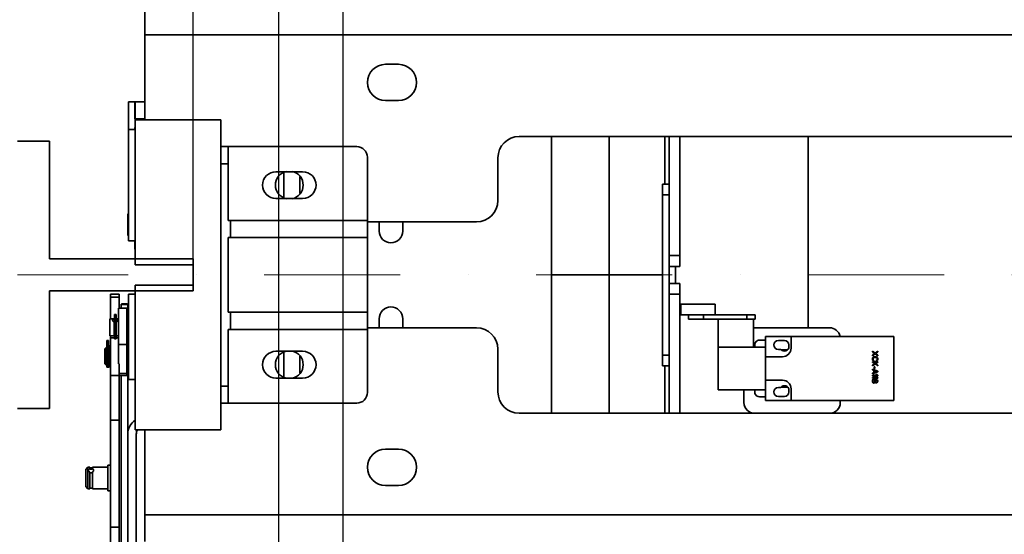
# Model space of a CAD drawing. Units: millimetres. Extents: x -33973 to 414724, y -22795 to 83653.
# Drawn here: x 404158 to 404618, y -7950 to -7709 of the extents above; entities that cross this region are included whole.
import ezdxf

# ---------------------------------------------------------------- set-up
doc = ezdxf.new("R2010")
doc.units = ezdxf.units.MM
doc.header["$LTSCALE"] = 20
doc.header["$PDMODE"] = 1
doc.linetypes.add('ČERCHOVANÁ2', pattern=[12.7, 6.35, -3.175, 0, -3.175])
doc.layers.add('KABINA', color=5, linetype='Continuous')
doc.layers.add('KOTY', color=7, linetype='Continuous')
for name, color, linetype, lineweight in [('KÓTY', 7, 'Continuous', 9), ('OSY', 1, 'ČERCHOVANÁ2', 9), ('RÁM', 4, 'Continuous', 35), ('VODITKA', 36, 'Continuous', 35)]:
    doc.layers.add(name, color=color, linetype=linetype, lineweight=lineweight)
doc.styles.get("Standard").update_dxf_attribs({"font": 'arial.ttf'})
doc.dimstyles.get("Standard").update_dxf_attribs({"dimscale": 20, "dimtxt": 3, "dimasz": 3, "dimexe": 1, "dimexo": 0, "dimgap": 1.5, "dimtad": 1, "dimdsep": 46, "dimtxsty": 'Standard', "dimcen": 0, "dimdle": 1, "dimclrd": 256, "dimclre": 256, "dimclrt": 256, "dimaunit": 1, "dimadec": 0, "dimazin": 0, "dimtfac": 0.6, "dimtmove": 0, "dimatfit": 3, "dimfxl": 0, "dimtolj": 1, "dimarcsym": 0})

# ---------------------------------------------------------------- blocks, each defined once
blk = doc.blocks.new('*D164')
at = {"layer": 'Defpoints', "color": 0, "ltscale": 0.5, "transparency": 16777216}
for p in [(404238.59, -6973.99), (404238.59, -7828.69), (405778.59, -7828.69)]:
    blk.add_point(p, dxfattribs=at)
at = {"layer": 'KÓTY', "lineweight": -2, "ltscale": 0.5, "transparency": 16777216}
for p, q in [((404238.59, -7828.69), (404238.59, -6953.99)), ((405778.59, -7828.69), (405778.59, -6953.99)), ((405718.59, -6973.99), (404298.59, -6973.99))]:
    blk.add_line(p, q, dxfattribs=at)
at = {"layer": 'KÓTY', "ltscale": 0.5, "transparency": 16777216}
for points in [[(404298.59, -6963.99), (404298.59, -6983.99), (404238.59, -6973.99)], [(405718.59, -6963.99), (405718.59, -6983.99), (405778.59, -6973.99)]]:
    blk.add_solid(points, dxfattribs=at)
at = {"layer": 'KÓTY', "ltscale": 0.5, "transparency": 16777216, "insert": (405008.59, -6913.36), "char_height": 60, "attachment_point": 5}
blk.add_mtext('\\A1;M.V.K. 1540', dxfattribs=at)
blk = doc.blocks.new('*D168')
at = {"layer": 'Defpoints', "color": 0, "ltscale": 0.5, "transparency": 16777216}
for p in [(404238.59, -6973.99), (404156.59, -7145.96), (404238.59, -7828.69)]:
    blk.add_point(p, dxfattribs=at)
at = {"layer": 'KOTY', "lineweight": -2, "ltscale": 0.5, "transparency": 16777216}
for p, q in [((404156.59, -7145.96), (404156.59, -6953.99)), ((404238.59, -7828.69), (404238.59, -6953.99)), ((404096.59, -6973.99), (404036.59, -6973.99)), ((404156.59, -6973.99), (404238.59, -6973.99)), ((404298.59, -6973.99), (404358.59, -6973.99))]:
    blk.add_line(p, q, dxfattribs=at)
at = {"layer": 'KOTY', "ltscale": 0.5, "transparency": 16777216}
for points in [[(404096.59, -6963.99), (404096.59, -6983.99), (404156.59, -6973.99)], [(404298.59, -6963.99), (404298.59, -6983.99), (404238.59, -6973.99)]]:
    blk.add_solid(points, dxfattribs=at)
at = {"layer": 'KOTY', "ltscale": 0.5, "transparency": 16777216, "insert": (404197.59, -6913.36), "char_height": 60, "attachment_point": 5}
blk.add_mtext('\\A1;82', dxfattribs=at)

msp = doc.modelspace()

# ---------------------------------------------------------------- linework, layer by layer
at = {"layer": 'KABINA', "linetype": 'Continuous', "ltscale": 0.5}
for p, q in [((404278.5888, -6398.686), (404278.5888, -8898.686)), ((404308.5888, -6448.686), (404308.5888, -8848.686))]:
    msp.add_line(p, q, dxfattribs=at)
at = {"layer": 'OSY', "ltscale": 0.5}
msp.add_line((405860.5888, -7828.686), (404156.5888, -7828.686), dxfattribs=at)
at = {"layer": 'RÁM', "ltscale": 0.5}
for p, q in [((404216.0888, -7703.936), (404216.0888, -7756.186)), ((405646.5888, -7716.439), (404216.0888, -7716.439)), ((404328.5888, -7730.186), (404334.5888, -7730.186)), ((404208.4388, -7760.686), (404208.4388, -7747.686)), ((404208.4388, -7747.686), (404216.0888, -7747.686)), ((404211.4388, -7747.686), (404211.4388, -7755.886)), ((404211.5888, -7755.686), (404211.5888, -7747.686)), ((404334.5888, -7747.186), (404328.5888, -7747.186)), ((404215.4388, -7755.886), (404211.4388, -7755.886)), ((404211.5888, -7755.686), (404216.0888, -7755.686)), ((404211.5888, -7823.936), (404211.5888, -7756.186)), ((404251.5888, -7756.186), (404211.5888, -7756.186)), ((404215.4388, -7755.886), (404215.4388, -7755.686)), ((404251.5888, -7901.186), (404251.5888, -7756.186)), ((404208.4388, -7812.686), (404208.4388, -7760.686)), ((404211.5888, -7760.686), (404208.4388, -7760.686)), ((404211.4388, -7759.686), (404211.4388, -7760.686)), ((404211.5888, -7759.686), (404211.4388, -7759.686)), ((404391.0888, -7763.936), (405626.0888, -7763.936)), ((404406.0888, -7893.436), (404406.0888, -7763.936)), ((404433.0888, -7763.936), (404433.0888, -7893.436)), ((404459.0888, -7786.186), (404459.0888, -7763.936)), ((404461.0888, -7763.936), (404461.0888, -7893.436)), ((404466.0888, -7763.936), (404466.0888, -7824.686)), ((404526.0888, -7763.936), (404526.0888, -7853.436)), ((404251.5888, -7768.686), (404315.0888, -7768.686)), ((404255.0888, -7803.186), (404255.0888, -7768.686)), ((404255.0888, -7776.686), (404251.5888, -7776.686)), ((404320.0888, -7773.686), (404320.0888, -7883.686)), ((404381.0888, -7793.936), (404381.0888, -7773.936)), ((404277.3388, -7780.436), (404289.8388, -7780.436)), ((404281.0888, -7792.6828), (404281.0888, -7780.6891)), ((404288.5888, -7790.6778), (404288.5888, -7782.6941)), ((404458.0888, -7786.186), (404458.0888, -7871.186)), ((404461.0888, -7786.186), (404458.0888, -7786.186)), ((404289.8388, -7792.936), (404277.3388, -7792.936)), ((404461.0888, -7791.186), (404458.0888, -7791.186)), ((404208.1388, -7800.186), (404208.4388, -7800.186)), ((404208.1388, -7800.1866), (404208.1388, -7810.1853)), ((404255.0888, -7803.186), (404320.0888, -7803.186)), ((404256.0888, -7803.186), (404256.0888, -7811.186)), ((404371.0888, -7803.936), (404320.0888, -7803.936)), ((404325.5888, -7808.186), (404325.5888, -7803.936)), ((404336.5888, -7803.936), (404336.5888, -7808.186)), ((404208.1388, -7810.186), (404208.4388, -7810.186)), ((404208.4388, -7812.686), (404211.5888, -7812.686)), ((404211.4388, -7812.686), (404211.4388, -7816.686)), ((404255.0888, -7846.186), (404255.0888, -7811.186)), ((404255.0888, -7811.186), (404320.0888, -7811.186)), ((404211.4388, -7816.686), (404211.5888, -7816.686)), ((404461.0888, -7819.686), (404466.0888, -7819.686)), ((404211.5888, -7823.936), (404238.5888, -7823.936)), ((404238.5888, -7823.936), (404238.5888, -7833.436)), ((404461.0888, -7824.686), (404466.0888, -7824.686)), ((404464.0888, -7832.686), (404464.0888, -7824.686)), ((404458.0888, -7828.686), (404406.0888, -7828.686)), ((404211.5888, -7901.186), (404211.5888, -7833.436)), ((404211.5888, -7833.436), (404238.5888, -7833.436)), ((404461.0888, -7832.686), (404466.0888, -7832.686)), ((404466.0888, -7832.686), (404466.0888, -7893.436)), ((404200.0888, -7837.686), (404200.0888, -7849.1865)), ((404204.0888, -7837.686), (404200.0888, -7837.686)), ((404200.0888, -7839.1705), (404204.0888, -7839.1705)), ((404204.0888, -7837.686), (404204.0888, -7844.1868)), ((404208.4388, -7877.686), (404208.4388, -7837.686)), ((404211.5888, -7837.686), (404208.4388, -7837.686)), ((404461.0888, -7837.686), (404466.0888, -7837.686)), ((404203.7388, -7844.186), (404207.7388, -7844.186)), ((404203.7388, -7844.1868), (404203.7388, -7870.2307)), ((404205.0888, -7844.186), (404205.0888, -7842.401)), ((404207.7388, -7875.7556), (404207.7388, -7844.187)), ((404208.0888, -7849.186), (404208.0888, -7842.401)), ((404466.6611, -7847.436), (404466.6611, -7842.436)), ((404466.6615, -7842.436), (404482.6608, -7842.436)), ((404482.6611, -7847.436), (404482.6611, -7842.436)), ((404201.7388, -7849.186), (404199.7388, -7849.186)), ((404199.7388, -7849.1865), (404199.7388, -7857.1854)), ((404201.7388, -7849.1861), (404201.7388, -7849.6274)), ((404201.9388, -7849.486), (404201.7388, -7849.486)), ((404202.7388, -7847.26), (404201.9388, -7847.26)), ((404201.9388, -7847.2602), (404201.9388, -7848.5341)), ((404202.7388, -7847.6257), (404201.9388, -7847.6257)), ((404202.7388, -7847.8235), (404201.9388, -7847.8235)), ((404201.9388, -7848.5341), (404202.7388, -7848.5341)), ((404201.9388, -7848.6678), (404201.9388, -7858.5758)), ((404201.9388, -7848.6678), (404202.7388, -7848.6678)), ((404202.7388, -7848.9147), (404201.9388, -7848.9147)), ((404202.7388, -7858.5758), (404202.7388, -7847.2602)), ((404203.7388, -7849.186), (404202.7388, -7849.186)), ((404208.4388, -7849.186), (404207.7388, -7849.186)), ((404255.0888, -7846.186), (404320.0888, -7846.186)), ((404256.0888, -7846.186), (404256.0888, -7854.186)), ((404325.5888, -7853.436), (404325.5888, -7849.186)), ((404336.5888, -7849.186), (404336.5888, -7853.436)), ((404466.6615, -7847.436), (404501.3388, -7847.436)), ((404470.1611, -7849.436), (404470.1611, -7847.436)), ((404470.1614, -7849.436), (404501.3388, -7849.436)), ((404477.2184, -7849.436), (404477.2184, -7847.436)), ((404484.0888, -7882.436), (404484.0888, -7849.436)), ((404497.4533, -7849.436), (404497.4533, -7847.436)), ((404500.5888, -7862.436), (404500.5888, -7849.436)), ((404501.3388, -7849.436), (404501.3388, -7847.436)), ((404201.7388, -7857.1859), (404201.7388, -7850.6456)), ((404202.7388, -7851.3054), (404201.9388, -7851.3054)), ((404202.7388, -7852.8173), (404201.9388, -7852.8173)), ((404255.0888, -7854.186), (404255.0888, -7888.686)), ((404255.0888, -7854.186), (404320.0888, -7854.186)), ((404320.0888, -7853.436), (404371.0888, -7853.436)), ((404536.0888, -7853.436), (404501.0888, -7853.436)), ((404198.3388, -7859.4406), (404199.1388, -7859.4406)), ((404198.3388, -7859.4422), (404198.3388, -7871.8816)), ((404198.3388, -7859.45), (404199.1388, -7859.45)), ((404199.1388, -7859.4896), (404198.3388, -7859.4896)), ((404198.3388, -7859.7675), (404199.1388, -7859.7675)), ((404199.1388, -7859.45), (404199.1388, -7859.4422)), ((404199.1388, -7871.8814), (404199.1388, -7859.4616)), ((404201.7388, -7857.186), (404199.7388, -7857.186)), ((404200.0888, -7857.1854), (404200.0888, -8043.8833)), ((404200.0888, -7858.1922), (404201.9388, -7858.1922)), ((404201.9388, -7856.886), (404201.7388, -7856.886)), ((404202.7388, -7858.5774), (404201.9388, -7858.5774)), ((404203.7388, -7857.186), (404202.7388, -7857.186)), ((404202.7388, -7858.1922), (404203.7388, -7858.1922)), ((404208.4388, -7857.186), (404207.7388, -7857.186)), ((404208.0888, -7903.186), (404208.0888, -7857.186)), ((404503.3388, -7859.186), (404506.0888, -7859.186)), ((404506.0888, -7887.436), (404506.0888, -7857.436)), ((404506.0888, -7857.436), (404566.0888, -7857.436)), ((404512.1888, -7859.336), (404514.9888, -7859.336)), ((404518.0888, -7857.436), (404518.0888, -7862.936)), ((404566.0888, -7887.436), (404566.0888, -7857.436)), ((404197.3388, -7863.2567), (404197.8388, -7862.7567)), ((404197.3388, -7863.2574), (404197.3388, -7870.2554)), ((404197.8388, -7862.7567), (404197.8388, -7870.7567)), ((404197.8388, -7862.7567), (404198.3388, -7862.7567)), ((404198.3388, -7859.8743), (404199.1388, -7859.8743)), ((404198.3388, -7862.0032), (404199.1388, -7862.0032)), ((404198.3388, -7863.5701), (404199.1388, -7863.5701)), ((404199.3388, -7861.6317), (404199.1388, -7861.6317)), ((404199.1388, -7863.0567), (404199.3388, -7863.0567)), ((404199.3388, -7862.7567), (404199.3388, -7861.6321)), ((404199.3388, -7862.7567), (404200.0888, -7862.7567)), ((404199.3388, -7862.7581), (404199.3388, -7871.8815)), ((404207.7388, -7861.2778), (404203.7388, -7861.2778)), ((404381.0888, -7863.436), (404381.0888, -7883.436)), ((404506.0888, -7862.436), (404484.0888, -7862.436)), ((404513.3396, -7863.536), (404512.1888, -7863.536)), ((404516.5005, -7863.686), (404513.4913, -7863.686)), ((404517.0888, -7861.436), (404517.0888, -7862.236)), ((404277.3388, -7864.436), (404289.8388, -7864.436)), ((404281.0888, -7876.6828), (404281.0888, -7864.6891)), ((404288.5888, -7874.6778), (404288.5888, -7866.6941)), ((404461.0888, -7866.186), (404458.0888, -7866.186)), ((404506.0888, -7866.936), (404514.0888, -7866.936)), ((404556.0888, -7864.436), (404556.0888, -7864.7485)), ((404557.3654, -7865.3214), (404556.0888, -7864.436)), ((404556.0888, -7864.7485), (404557.0994, -7865.4776)), ((404557.0994, -7865.4776), (404556.0888, -7866.2068)), ((404556.0888, -7866.5193), (404557.3654, -7865.6339)), ((404556.0888, -7866.2068), (404556.0888, -7866.5193)), ((404556.142, -7867.5089), (404556.0888, -7867.7693)), ((404556.0888, -7867.7693), (404556.0888, -7868.2381)), ((404556.0888, -7868.2381), (404556.142, -7868.4985)), ((404556.2484, -7867.3006), (404556.142, -7867.5089)), ((404556.142, -7868.4985), (404556.2484, -7868.7068)), ((404556.4611, -7867.0922), (404556.2484, -7867.3006)), ((404556.2484, -7868.7068), (404556.4611, -7868.9151)), ((404556.408, -7867.7693), (404556.4611, -7867.561)), ((404556.408, -7868.2381), (404556.408, -7867.7693)), ((404556.4611, -7868.4464), (404556.408, -7868.2381)), ((404556.6739, -7866.9881), (404556.4611, -7867.0922)), ((404556.4611, -7867.561), (404556.5675, -7867.4047)), ((404556.5675, -7868.6026), (404556.4611, -7868.4464)), ((404556.4611, -7868.9151), (404556.7271, -7868.9672)), ((404556.5675, -7867.4047), (404556.7271, -7867.3006)), ((404556.7271, -7868.6547), (404556.5675, -7868.6026)), ((404556.9399, -7866.936), (404556.6739, -7866.9881)), ((404556.7271, -7867.3006), (404556.9399, -7867.2485)), ((404556.7271, -7868.9672), (404556.7271, -7868.6547)), ((404557.7377, -7866.936), (404556.9399, -7866.936)), ((404556.9399, -7867.2485), (404557.7377, -7867.2485)), ((404558.5888, -7864.436), (404557.3654, -7865.3214)), ((404557.3654, -7865.6339), (404558.5888, -7866.5193)), ((404557.5782, -7865.4776), (404558.5888, -7864.7485)), ((404558.5888, -7866.2068), (404557.5782, -7865.4776)), ((404558.0037, -7866.9881), (404557.7377, -7866.936)), ((404557.7377, -7867.2485), (404557.9505, -7867.3006)), ((404557.9505, -7867.3006), (404558.1101, -7867.4047)), ((404558.1101, -7868.6026), (404557.9505, -7868.6547)), ((404557.9505, -7868.6547), (404557.9505, -7868.9672)), ((404557.9505, -7868.9672), (404558.2165, -7868.9151)), ((404558.2165, -7867.0922), (404558.0037, -7866.9881)), ((404558.1101, -7867.4047), (404558.2165, -7867.561)), ((404558.2165, -7868.4464), (404558.1101, -7868.6026)), ((404558.4292, -7867.3006), (404558.2165, -7867.0922)), ((404558.2165, -7867.561), (404558.2697, -7867.7693)), ((404558.2697, -7868.2381), (404558.2165, -7868.4464)), ((404558.2165, -7868.9151), (404558.4292, -7868.7068)), ((404558.2697, -7867.7693), (404558.2697, -7868.2381)), ((404558.5356, -7867.5089), (404558.4292, -7867.3006)), ((404558.4292, -7868.7068), (404558.5356, -7868.4985)), ((404558.5888, -7867.7693), (404558.5356, -7867.5089)), ((404558.5356, -7868.4985), (404558.5888, -7868.2381)), ((404558.5888, -7864.7485), (404558.5888, -7864.436)), ((404558.5888, -7866.5193), (404558.5888, -7866.2068)), ((404558.5888, -7868.2381), (404558.5888, -7867.7693)), ((404197.3388, -7870.2567), (404197.8388, -7870.7567)), ((404197.8388, -7870.7567), (404198.3388, -7870.7567)), ((404198.3388, -7871.8817), (404199.3388, -7871.8817)), ((404199.1388, -7870.4567), (404199.3388, -7870.4567)), ((404199.3388, -7870.7567), (404200.0888, -7870.7567)), ((404203.7388, -7870.2307), (404204.0888, -7870.2307)), ((404204.0888, -7870.2307), (404204.0888, -8043.8833)), ((404461.0888, -7871.186), (404458.0888, -7871.186)), ((404459.0888, -7893.436), (404459.0888, -7871.186)), ((404556.0888, -7869.3839), (404556.0888, -7869.6964)), ((404558.5888, -7869.3839), (404556.0888, -7869.3839)), ((404556.0888, -7869.6964), (404556.9399, -7869.6964)), ((404557.3122, -7870.061), (404556.0888, -7870.8422)), ((404556.0888, -7871.2589), (404557.5782, -7870.3214)), ((404556.0888, -7870.8422), (404556.0888, -7871.2589)), ((404556.0888, -7872.8214), (404556.0888, -7873.1339)), ((404558.5888, -7873.6547), (404556.0888, -7872.8214)), ((404556.0888, -7873.1339), (404556.7271, -7873.3422)), ((404556.7271, -7873.3422), (404556.7271, -7874.3839)), ((404556.9399, -7869.6964), (404557.3122, -7870.061)), ((404556.9399, -7874.3318), (404556.9399, -7873.3943)), ((404556.9399, -7873.3943), (404558.376, -7873.8631)), ((404556.9931, -7871.6756), (404556.9931, -7872.4047)), ((404557.259, -7871.6756), (404556.9931, -7871.6756)), ((404556.9931, -7872.4047), (404557.259, -7872.4047)), ((404557.259, -7872.4047), (404557.259, -7871.6756)), ((404558.5888, -7870.8422), (404557.3654, -7869.6964)), ((404557.3654, -7869.6964), (404558.5888, -7869.6964)), ((404557.5782, -7870.3214), (404558.5888, -7871.2589)), ((404558.5888, -7869.6964), (404558.5888, -7869.3839)), ((404558.5888, -7871.2589), (404558.5888, -7870.8422)), ((404204.0888, -7875.7405), (404200.0888, -7875.7405)), ((404204.0888, -7874.8485), (404207.7388, -7874.8485)), ((404204.0888, -7875.7567), (404207.7388, -7875.7567)), ((404205.0888, -7971.1546), (404205.0888, -7875.7567)), ((404208.4388, -7877.686), (404211.5888, -7877.686)), ((404289.8388, -7876.936), (404277.3388, -7876.936)), ((404506.0888, -7877.936), (404514.0888, -7877.936)), ((404556.0888, -7874.9047), (404558.5888, -7874.0714)), ((404556.7271, -7874.3839), (404556.0888, -7874.5922)), ((404556.0888, -7874.5922), (404556.0888, -7874.9047)), ((404556.0888, -7875.6339), (404556.0888, -7875.9464)), ((404558.1633, -7875.6339), (404556.0888, -7875.6339)), ((404556.0888, -7875.9464), (404558.5888, -7875.9464)), ((404556.0888, -7876.6756), (404556.0888, -7876.9881)), ((404558.1633, -7876.6756), (404556.0888, -7876.6756)), ((404556.0888, -7876.9881), (404558.5888, -7876.9881)), ((404556.142, -7877.9256), (404556.0888, -7878.186)), ((404556.0888, -7878.186), (404556.0888, -7878.4985)), ((404556.3016, -7877.6651), (404556.142, -7877.9256)), ((404556.4611, -7877.5089), (404556.3016, -7877.6651)), ((404556.3548, -7878.2381), (404556.408, -7878.0297)), ((404556.408, -7878.0297), (404556.5143, -7877.8214)), ((404556.7271, -7877.4047), (404556.4611, -7877.5089)), ((404556.5143, -7877.8214), (404556.7271, -7877.6651)), ((404556.8867, -7877.4047), (404556.7271, -7877.4047)), ((404556.7271, -7877.6651), (404556.8867, -7877.6651)), ((404557.1526, -7877.5089), (404556.8867, -7877.4047)), ((404556.8867, -7877.6651), (404557.0994, -7877.8214)), ((404558.376, -7873.8631), (404556.9399, -7874.3318)), ((404557.0994, -7877.8214), (404557.2058, -7878.0297)), ((404557.3122, -7877.7172), (404557.1526, -7877.5089)), ((404557.2058, -7878.0297), (404557.259, -7878.2381)), ((404557.3654, -7877.8214), (404557.3122, -7877.7172)), ((404557.4186, -7877.7172), (404557.3654, -7877.8214)), ((404557.5782, -7877.561), (404557.4186, -7877.7172)), ((404557.4718, -7878.2381), (404557.525, -7878.0297)), ((404557.525, -7878.0297), (404557.6845, -7877.8214)), ((404557.7909, -7877.4568), (404557.5782, -7877.561)), ((404557.6845, -7877.8214), (404557.8441, -7877.7172)), ((404557.7909, -7875.3214), (404558.1633, -7875.6339)), ((404558.2165, -7875.3214), (404557.7909, -7875.3214)), ((404557.7909, -7876.3631), (404558.1633, -7876.6756)), ((404558.2165, -7876.3631), (404557.7909, -7876.3631)), ((404557.9505, -7877.4568), (404557.7909, -7877.4568)), ((404557.8441, -7877.7172), (404557.9505, -7877.7172)), ((404558.2165, -7877.561), (404557.9505, -7877.4568)), ((404557.9505, -7877.7172), (404558.1101, -7877.8214)), ((404558.1101, -7877.8214), (404558.2697, -7878.0297)), ((404558.5888, -7875.6339), (404558.2165, -7875.3214)), ((404558.5888, -7876.6756), (404558.2165, -7876.3631)), ((404558.376, -7877.7172), (404558.2165, -7877.561)), ((404558.2697, -7878.0297), (404558.3228, -7878.2381)), ((404558.5356, -7877.9776), (404558.376, -7877.7172)), ((404558.5888, -7878.2381), (404558.5356, -7877.9776)), ((404558.5888, -7874.0714), (404558.5888, -7873.6547)), ((404558.5888, -7875.9464), (404558.5888, -7875.6339)), ((404558.5888, -7876.9881), (404558.5888, -7876.6756)), ((404251.5888, -7880.686), (404255.0888, -7880.686)), ((404506.0888, -7882.436), (404484.0888, -7882.436)), ((404496.0888, -7888.436), (404496.0888, -7882.436)), ((404512.1888, -7881.336), (404513.3396, -7881.336)), ((404513.4913, -7881.186), (404516.5005, -7881.186)), ((404517.0888, -7882.636), (404517.0888, -7883.436)), ((404518.0888, -7887.436), (404518.0888, -7881.936)), ((404556.0888, -7878.4985), (404556.142, -7878.7589)), ((404556.142, -7878.7589), (404556.3016, -7879.0193)), ((404556.3016, -7879.0193), (404556.4611, -7879.1756)), ((404556.3548, -7878.4464), (404556.3548, -7878.2381)), ((404556.408, -7878.6547), (404556.3548, -7878.4464)), ((404556.5143, -7878.8631), (404556.408, -7878.6547)), ((404556.4611, -7879.1756), (404556.7271, -7879.2797)), ((404556.7271, -7879.0193), (404556.5143, -7878.8631)), ((404556.8867, -7879.0193), (404556.7271, -7879.0193)), ((404556.7271, -7879.2797), (404556.8867, -7879.2797)), ((404557.0994, -7878.8631), (404556.8867, -7879.0193)), ((404556.8867, -7879.2797), (404557.1526, -7879.1756)), ((404557.2058, -7878.6547), (404557.0994, -7878.8631)), ((404557.1526, -7879.1756), (404557.3122, -7878.9672)), ((404557.259, -7878.4464), (404557.2058, -7878.6547)), ((404557.259, -7878.2381), (404557.259, -7878.4464)), ((404557.3122, -7878.9672), (404557.3654, -7878.8631)), ((404557.3654, -7878.8631), (404557.4186, -7878.9672)), ((404557.4186, -7878.9672), (404557.5782, -7879.1235)), ((404557.4718, -7878.4464), (404557.4718, -7878.2381)), ((404557.525, -7878.6547), (404557.4718, -7878.4464)), ((404557.6845, -7878.8631), (404557.525, -7878.6547)), ((404557.5782, -7879.1235), (404557.7909, -7879.2276)), ((404557.8441, -7878.9672), (404557.6845, -7878.8631)), ((404557.7909, -7879.2276), (404557.9505, -7879.2276)), ((404557.9505, -7878.9672), (404557.8441, -7878.9672)), ((404558.1101, -7878.8631), (404557.9505, -7878.9672)), ((404557.9505, -7879.2276), (404558.2165, -7879.1235)), ((404558.2697, -7878.6547), (404558.1101, -7878.8631)), ((404558.2165, -7879.1235), (404558.376, -7878.9672)), ((404558.3228, -7878.4464), (404558.2697, -7878.6547)), ((404558.3228, -7878.2381), (404558.3228, -7878.4464)), ((404558.376, -7878.9672), (404558.5356, -7878.7068)), ((404558.5356, -7878.7068), (404558.5888, -7878.4464)), ((404558.5888, -7878.4464), (404558.5888, -7878.2381)), ((404506.0888, -7885.686), (404503.3388, -7885.686)), ((404514.9888, -7885.536), (404512.1888, -7885.536)), ((404251.5888, -7888.686), (404315.0888, -7888.686)), ((404506.0888, -7887.436), (404566.0888, -7887.436)), ((404541.0888, -7888.436), (404541.0888, -7887.436)), ((405626.0888, -7893.436), (404391.0888, -7893.436)), ((404200.0888, -7896.6239), (404204.0888, -7896.6239)), ((404251.5888, -7901.186), (404211.5888, -7901.186)), ((404216.0888, -7953.436), (404216.0888, -7901.186)), ((404208.0888, -7903.186), (404208.0888, -8044.186)), ((404212.0888, -8044.186), (404212.0888, -7903.186)), ((404328.5888, -7910.186), (404334.5888, -7910.186)), ((404188.4388, -7919.6841), (404189.4388, -7918.6841)), ((404189.4388, -7918.6841), (404189.4388, -7928.6841)), ((404190.4388, -7918.6841), (404189.4388, -7918.6841)), ((404190.4388, -7918.6842), (404190.4388, -7919.6034)), ((404191.6388, -7918.9841), (404190.4388, -7918.9841)), ((404198.8388, -7918.6841), (404191.6388, -7918.6841)), ((404191.6388, -7918.6842), (404191.6388, -7919.6607)), ((404200.0888, -7917.6841), (404198.8388, -7917.6841)), ((404198.8388, -7917.6844), (404198.8388, -7929.6839)), ((404188.4388, -7919.6845), (404188.4388, -7927.6837)), ((404189.6888, -7920.2201), (404189.6888, -7920.0785)), ((404190.4388, -7928.6841), (404190.4388, -7920.9682)), ((404191.6388, -7920.8742), (404191.6388, -7928.6841)), ((404188.4388, -7927.6841), (404189.4388, -7928.6841)), ((404190.4388, -7928.6841), (404189.4388, -7928.6841)), ((404191.6388, -7928.3841), (404190.4388, -7928.3841)), ((404198.8388, -7928.6841), (404191.6388, -7928.6841)), ((404334.5888, -7927.186), (404328.5888, -7927.186)), ((404200.0888, -7929.6841), (404198.8388, -7929.6841)), ((404216.0888, -7940.933), (405646.5888, -7940.933)), ((404204.0888, -7946.6239), (404200.0888, -7946.6239))]:
    msp.add_line(p, q, dxfattribs=at)
for centre, radius, start, end in [((404328.5888, -7738.686), 8.5, 90, 270), ((404334.5888, -7738.686), 8.5, 270, 90), ((404391.0888, -7773.936), 10, 90, 180), ((404315.0888, -7773.686), 5, 0, 90), ((404277.3388, -7786.686), 6.25, 90, 270), ((404283.5888, -7786.686), 6.5, 101.370167, 258.629833), ((404283.5888, -7786.686), 6.5, 281.370167, 78.629833), ((404289.8388, -7786.686), 6.25, 270, 90), ((404371.0888, -7793.936), 10, 270, 0), ((404331.0888, -7808.186), 5.5, 180, 0), ((404331.0888, -7849.186), 5.5, 0, 180), ((404202.3897, -7851.9501), 2.607, 80.880627, 82.304518), ((404202.2475, -7849.2499), 1.4796, 289.391565, 293.969863), ((404202.4537, -7851.5615), 2.2131, 77.953954, 80.92238), ((404202.2453, -7849.2444), 1.4855, 293.963568, 297.222321), ((404202.2529, -7849.2592), 1.4689, 297.221068, 299.739092), ((404202.2425, -7849.5116), 1.4828, 250.143973, 258.063576), ((404371.0888, -7863.436), 10, 0, 90), ((404501.0888, -7858.436), 5, 90, 95.819058), ((404536.0888, -7858.436), 5, 11.566675, 90), ((404503.3388, -7861.436), 2.25, 90, 206.511342), ((404512.1888, -7861.436), 2.1, 90, 270), ((404514.9888, -7861.436), 2.1, 0, 90), ((404283.5888, -7870.686), 6.5, 101.370167, 258.629833), ((404283.5888, -7870.686), 6.5, 281.370167, 78.629833), ((404514.9888, -7862.236), 2.1, 218.24662, 0), ((404514.0888, -7862.936), 4, 270, 0), ((404277.3388, -7870.686), 6.25, 90, 270), ((404289.8388, -7870.686), 6.25, 270, 90), ((404514.0888, -7881.936), 4, 0, 90), ((404503.3388, -7883.436), 2.25, 153.488658, 270), ((404512.1888, -7883.436), 2.1, 90, 270), ((404514.9888, -7882.636), 2.1, 0, 141.75338), ((404315.0888, -7883.686), 5, 270, 0), ((404391.0888, -7883.436), 10, 180, 270), ((404514.9888, -7883.436), 2.1, 270, 0), ((404501.0888, -7888.436), 5, 180, 270), ((404536.0888, -7888.436), 5, 270, 0), ((404216.0888, -7903.186), 8, 124.512038, 180), ((404216.0888, -7903.186), 4, 149.63974, 180), ((404328.5888, -7918.686), 8.5, 90, 270), ((404334.5888, -7918.686), 8.5, 270, 90), ((404191.1345, -7921.0694), 1.4963, 70.30534, 72.116628)]:
    msp.add_arc(centre, radius, start, end, dxfattribs=at)
for points, knots in [([(404206.5888, -7842.2176), (404206.3974, -7842.2176), (404206.0435, -7842.2255), (404205.6265, -7842.2566), (404205.3572, -7842.2938), (404205.2172, -7842.3255), (404205.1326, -7842.3514), (404205.0889, -7842.3856), (404205.0888, -7842.401)], [0, 0, 0, 0, 0.37501442, 0.6938625, 0.81694779, 0.90988369, 0.96994602, 1, 1, 1, 1]), ([(404205.0888, -7842.401), (404205.0888, -7842.4163), (404205.1325, -7842.4506), (404205.2171, -7842.4764), (404205.3571, -7842.5081), (404205.6264, -7842.5454), (404206.0434, -7842.5765), (404206.3974, -7842.5844), (404206.5888, -7842.5844)], [0, 0, 0, 0, 0.03003237, 0.09006961, 0.18298869, 0.30606382, 0.62495229, 1, 1, 1, 1]), ([(404208.0888, -7842.401), (404208.0888, -7842.3857), (404208.0451, -7842.3514), (404207.9605, -7842.3255), (404207.8205, -7842.2938), (404207.5512, -7842.2566), (404207.1342, -7842.2255), (404206.7802, -7842.2176), (404206.5888, -7842.2176)], [0, 0, 0, 0, 0.03003237, 0.09006961, 0.18298869, 0.30606382, 0.62495229, 1, 1, 1, 1]), ([(404206.5888, -7842.5844), (404206.7802, -7842.5844), (404207.1341, -7842.5765), (404207.5511, -7842.5454), (404207.8204, -7842.5082), (404207.9604, -7842.4765), (404208.045, -7842.4506), (404208.0888, -7842.4163), (404208.0888, -7842.401)], [0, 0, 0, 0, 0.37501442, 0.6938625, 0.81694779, 0.90988369, 0.96994602, 1, 1, 1, 1]), ([(404200.9888, -7849.8671), (404200.9888, -7849.8023), (404201.0282, -7849.6634), (404201.2019, -7849.512), (404201.4476, -7849.4165), (404201.6357, -7849.3806), (404201.7388, -7849.3666)], [0, 0, 0, 0, 0.19864826, 0.41509935, 0.68115438, 1, 1, 1, 1]), ([(404201.7388, -7850.6456), (404201.536, -7850.5742), (404201.2057, -7850.3817), (404200.9888, -7850.0267), (404200.9888, -7849.8671)], [0, 0, 0, 0, 0.57386653, 1, 1, 1, 1]), ([(404202.9156, -7849.3971), (404202.9965, -7849.4145), (404203.1437, -7849.4553), (404203.3334, -7849.5533), (404203.461, -7849.694), (404203.4888, -7849.8111), (404203.4888, -7849.8671)], [0, 0, 0, 0, 0.31010843, 0.56998634, 0.79040998, 1, 1, 1, 1]), ([(404203.4888, -7849.8671), (404203.4888, -7849.9252), (404203.4215, -7850.2111), (404203.18, -7850.4213), (404202.9816, -7850.5346)], [0, 0, 0, 0, 0.2029742, 1, 1, 1, 1]), ([(404189.6888, -7920.0782), (404189.6888, -7919.9967), (404189.7255, -7919.8281), (404189.8914, -7919.6177), (404190.1398, -7919.4665), (404190.334, -7919.4046), (404190.4388, -7919.3807)], [0, 0, 0, 0, 0.22145087, 0.45050658, 0.70813419, 1, 1, 1, 1]), ([(404190.4388, -7919.6034), (404190.6308, -7919.5605), (404191.022, -7919.5309), (404191.4117, -7919.5866), (404191.594, -7919.6454)], [0, 0, 0, 0, 0.5066539, 1, 1, 1, 1]), ([(404191.6388, -7919.4392), (404191.7886, -7919.4939), (404192.0016, -7919.6115), (404192.1636, -7919.8691), (404192.1888, -7920.0095), (404192.1888, -7920.0784)], [0, 0, 0, 0, 0.5346609, 0.76889784, 1, 1, 1, 1]), ([(404190.4388, -7920.9682), (404190.2315, -7920.8901), (404189.8783, -7920.6606), (404189.6888, -7920.2615), (404189.6888, -7920.0785)], [0, 0, 0, 0, 0.54759284, 1, 1, 1, 1]), ([(404191.6388, -7921.0956), (404191.4619, -7921.1979), (404191.0548, -7921.3255), (404190.6322, -7921.2646), (404190.4388, -7921.1908)], [0, 0, 0, 0, 0.49669504, 1, 1, 1, 1]), ([(404192.1888, -7920.0784), (404192.1888, -7920.2306), (404192.0583, -7920.5622), (404191.7959, -7920.7844), (404191.6388, -7920.8742)], [0, 0, 0, 0, 0.45683212, 1, 1, 1, 1])]:
    msp.add_open_spline(points, degree=3, knots=knots, dxfattribs=at)
for points in [[(404201.7388, -7849.6274), (404201.8042, -7849.6192), (404201.87, -7849.6131), (404201.9358, -7849.6087)], [(404201.7388, -7856.7446), (404201.8042, -7856.7528), (404201.87, -7856.7588), (404201.9358, -7856.7633)]]:
    msp.add_open_spline(points, degree=3, dxfattribs=at)
at = {"layer": 'VODITKA', "ltscale": 0.5}
for p, q in [((404156.5888, -7766.186), (404171.5888, -7766.186)), ((404171.5888, -7821.186), (404171.5888, -7766.186)), ((404171.5888, -7821.186), (404238.5888, -7821.186)), ((404238.5888, -7836.186), (404238.5888, -7821.186)), ((404171.5888, -7891.186), (404171.5888, -7836.186)), ((404171.5888, -7836.186), (404238.5888, -7836.186)), ((404156.5888, -7891.186), (404171.5888, -7891.186))]:
    msp.add_line(p, q, dxfattribs=at)

# ---------------------------------------------------------------- dimensions: what is measured, and where the dimension line sits
at = {"layer": 'KOTY', "ltscale": 0.5}
dim = msp.add_linear_dim(base=(404238.5888, -6973.9936), p1=(404156.5888, -7145.9648), p2=(404238.5888, -7828.686), angle=180, dimstyle='Standard', dxfattribs=at)
dim.commit()
dim.dimension.update_dxf_attribs({"geometry": '*D168', "text_midpoint": (404197.5888, -6973.9936), "dimtype": 160})
at = {"layer": 'KÓTY', "ltscale": 0.5}
dim = msp.add_linear_dim(base=(404238.5888, -6973.9936), p1=(405778.5888, -7828.686), p2=(404238.5888, -7828.686), angle=180, text='M.V.K. <>', dimstyle='Standard', dxfattribs=at)
dim.commit()
dim.dimension.update_dxf_attribs({"geometry": '*D164', "text_midpoint": (405008.5888, -6913.3592)})

doc.saveas('drawing.dxf')
